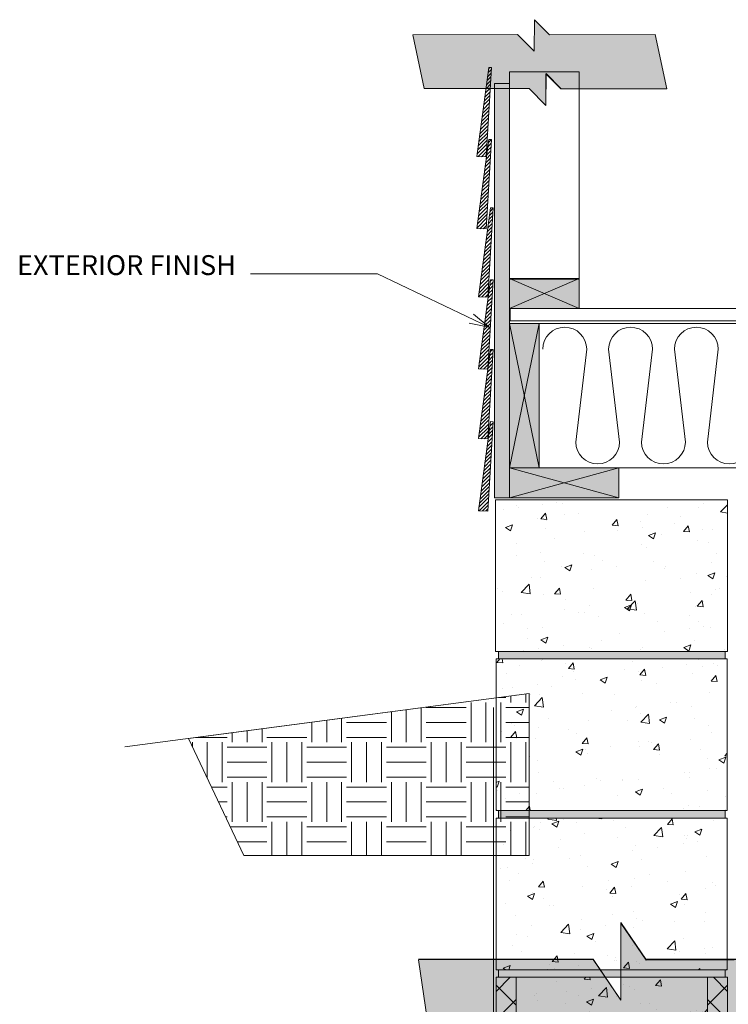
# Model space of a CAD drawing. Units: inches. Extents: x 374 to 459, y 610 to 722.
# Drawn here: x 382 to 417, y 673 to 722 of the extents above; entities that cross this region are included whole.
import ezdxf

# ---------------------------------------------------------------- set-up
doc = ezdxf.new("R2010")
doc.units = ezdxf.units.IN
doc.header["$LTSCALE"] = 96
doc.header["$MEASUREMENT"] = 0
doc.layers.add('_DEFAULT_CAD_LAYER', color=7, linetype='Continuous', lineweight=18)
doc.layers.add('Text', color=156, linetype='Continuous', lineweight=9)

# ---------------------------------------------------------------- blocks, each defined once
blk = doc.blocks.new('block9_0')
at = {"color": 251}
blk.add_lwpolyline([(-3.6875, 0), (-3.6875, 0.375), (3.6875, 0.375), (3.6875, 0)], close=True, dxfattribs=at)
at = {"color": 254}
blk.add_solid([(3.6875, 0), (-3.6875, 0), (3.6875, 0.375), (-3.6875, 0.375)], dxfattribs=at)
blk = doc.blocks.new('block59')
at = {"color": 8, "lineweight": 0}
for p, q in [((-5.812, 6.915), (-5.103, 7.625)), ((5.103, 7.625), (5.812, 6.915)), ((-5.812, 7.227), (-4.812, 6.227)), ((4.812, 6.227), (5.812, 7.227)), ((-5.812, 5.501), (-4.812, 6.501)), ((4.812, 6.501), (5.812, 5.501)), ((-5.812, 5.812), (-4.812, 4.812)), ((4.812, 4.812), (5.812, 5.812)), ((-5.812, 4.087), (-4.812, 5.087)), ((4.812, 5.087), (5.812, 4.087)), ((-4.812, 3.398), (-5.812, 4.398)), ((4.812, 3.398), (5.812, 4.398)), ((-5.812, 2.673), (-4.812, 3.673)), ((5.812, 2.673), (4.812, 3.673)), ((-4.812, 1.984), (-5.812, 2.984)), ((4.812, 1.984), (5.812, 2.984)), ((-5.812, 1.259), (-4.812, 2.259)), ((4.812, 2.259), (5.812, 1.259)), ((-4.812, 0.57), (-5.812, 1.57)), ((4.812, 0.57), (5.812, 1.57)), ((-5.657, 0), (-4.812, 0.844)), ((4.812, 0.844), (5.657, 0)), ((-5.657, 0), (-5.812, 0.156)), ((5.657, 0), (5.812, 0.156))]:
    blk.add_line(p, q, dxfattribs=at)
at = {"color": 252, "lineweight": 0}
for p, q in [((-3.115, 7.625), (-3.115, 7.625)), ((-2.713, 7.625), (-2.713, 7.625)), ((-1.388, 7.522), (-1.301, 7.625)), ((-1.388, 7.522), (-1.089, 7.496)), ((-1.089, 7.496), (-1.112, 7.625)), ((0.45, 7.625), (0.45, 7.625)), ((1.504, 7.625), (1.504, 7.625)), ((1.869, 7.625), (1.869, 7.625)), ((2.199, 7.208), (2.44, 7.495)), ((2.498, 7.182), (2.44, 7.495)), ((3.262, 7.625), (3.262, 7.625)), ((3.612, 7.625), (3.612, 7.625)), ((-4.806, 7.114), (-4.806, 7.114)), ((-2.77, 7.405), (-2.77, 7.405)), ((-1.042, 7.058), (-1.042, 7.058)), ((-0.663, 6.698), (-0.273, 7.104)), ((-0.218, 6.629), (-0.273, 7.104)), ((0.572, 7.271), (0.572, 7.271)), ((0.865, 7.135), (0.865, 7.135)), ((1.135, 6.998), (1.135, 6.998)), ((2.199, 7.208), (2.498, 7.182)), ((2.521, 7.21), (2.521, 7.21)), ((-4.812, 6.562), (-4.812, 6.562)), ((-3.868, 6.686), (-3.868, 6.686)), ((-3.777, 6.809), (-3.777, 6.809)), ((-3.751, 6.443), (-3.751, 6.443)), ((-2.293, 6.894), (-2.293, 6.894)), ((-1.692, 6.718), (-1.692, 6.718)), ((-1.268, 6.389), (-0.918, 6.523)), ((-1.019, 6.221), (-0.918, 6.523)), ((-0.663, 6.698), (-0.218, 6.629)), ((0.243, 6.658), (0.243, 6.658)), ((4.812, 6.928), (4.812, 6.928)), ((-4.812, 6.102), (-4.812, 6.102)), ((-4.812, 6.014), (-4.812, 6.014)), ((-2.324, 6.306), (-2.324, 6.306)), ((-1.268, 6.389), (-1.019, 6.221)), ((1.442, 6.309), (1.442, 6.309)), ((1.874, 6.291), (1.874, 6.291)), ((2.226, 5.998), (2.226, 5.998)), ((4.271, 5.959), (4.271, 5.959)), ((4.673, 5.871), (4.812, 6.016)), ((4.812, 6.03), (4.812, 6.03)), ((-4.53, 5.844), (-4.53, 5.844)), ((-1.126, 5.897), (-1.126, 5.897)), ((2.26, 5.788), (2.26, 5.788)), ((2.694, 5.751), (2.694, 5.751)), ((3.946, 5.916), (3.946, 5.916)), ((4.555, 5.914), (4.555, 5.914)), ((4.673, 5.871), (4.812, 5.849)), ((-4.08, 5.431), (-4.08, 5.431)), ((-3.585, 5.338), (-3.585, 5.338)), ((-2.357, 5.086), (-2.357, 5.086)), ((-0.463, 5.336), (-0.463, 5.336)), ((0.182, 4.993), (0.182, 4.993)), ((2.435, 5.104), (2.435, 5.104)), ((4.812, 5.311), (4.812, 5.311)), ((-4.812, 4.763), (-4.812, 4.763)), ((-4.361, 4.823), (-4.361, 4.823)), ((-3.609, 4.922), (-3.609, 4.922)), ((-3.575, 4.743), (-3.575, 4.743)), ((-2.385, 4.641), (-2.385, 4.641)), ((0.072, 4.799), (0.072, 4.799)), ((1.717, 4.376), (2.067, 4.51)), ((1.965, 4.208), (2.067, 4.51)), ((-4.812, 4.396), (-4.812, 4.396)), ((-4.28, 4.075), (-4.039, 4.362)), ((-4.28, 4.075), (-3.981, 4.049)), ((-3.981, 4.049), (-4.039, 4.362)), ((-2.521, 4.071), (-2.521, 4.071)), ((-0.694, 3.761), (-0.453, 4.048)), ((-0.462, 4.347), (-0.462, 4.347)), ((-0.395, 3.735), (-0.453, 4.048)), ((1.717, 4.376), (1.965, 4.208)), ((3.449, 4.052), (3.449, 4.052)), ((4.812, 4.231), (4.812, 4.231)), ((4.812, 4.162), (4.812, 4.162)), ((-3.615, 3.697), (-3.615, 3.697)), ((-0.694, 3.761), (-0.395, 3.735)), ((1.379, 3.779), (1.379, 3.779)), ((2.631, 3.944), (2.631, 3.944)), ((2.672, 3.938), (2.672, 3.938)), ((2.893, 3.447), (3.134, 3.734)), ((3.191, 3.421), (3.134, 3.734)), ((3.192, 3.607), (3.192, 3.607)), ((4.812, 3.693), (4.812, 3.693)), ((-3.672, 3.114), (-3.672, 3.114)), ((-2.446, 2.977), (-2.446, 2.977)), ((-1.779, 3.364), (-1.779, 3.364)), ((0.122, 3.329), (0.122, 3.329)), ((1.982, 3.049), (1.982, 3.049)), ((2.404, 3.463), (2.404, 3.463)), ((2.893, 3.447), (3.191, 3.421)), ((-4.812, 2.93), (-4.812, 2.93)), ((-4.812, 2.779), (-4.812, 2.779)), ((-4.624, 2.758), (-4.624, 2.758)), ((-4.324, 2.483), (-4.324, 2.483)), ((-2.485, 2.763), (-2.134, 2.897)), ((-2.485, 2.763), (-2.236, 2.595)), ((-2.236, 2.595), (-2.134, 2.897)), ((-1.371, 2.948), (-1.371, 2.948)), ((4.812, 2.574), (4.812, 2.574)), ((-3.645, 2.056), (-3.645, 2.056)), ((-2.345, 2.371), (-2.345, 2.371)), ((2.626, 2.145), (2.626, 2.145)), ((4.701, 2.363), (4.812, 2.405)), ((4.701, 2.363), (4.812, 2.288)), ((4.812, 2.432), (4.812, 2.432)), ((4.812, 2.075), (4.812, 2.075)), ((-1.442, 1.796), (-1.442, 1.796)), ((-0.172, 1.851), (-0.172, 1.851)), ((0.061, 1.664), (0.061, 1.664)), ((0.064, 1.807), (0.064, 1.807)), ((0.768, 1.976), (0.768, 1.976)), ((1.315, 1.972), (1.315, 1.972)), ((2.373, 1.821), (2.373, 1.821)), ((3.902, 1.567), (3.902, 1.567)), ((-4.812, 1.165), (-4.812, 1.165)), ((-4.812, 1.161), (-4.812, 1.161)), ((-2.985, 1.406), (-2.985, 1.406)), ((-2.506, 1.312), (-2.506, 1.312)), ((0, 1), (0.389, 1.406)), ((0, 1), (0.445, 0.931)), ((0.445, 0.931), (0.389, 1.406)), ((3.442, 1.023), (3.442, 1.023)), ((4.123, 1.426), (4.123, 1.426)), ((-4.812, 0.768), (-4.812, 0.768)), ((-4.676, 0.681), (-4.676, 0.681)), ((-3.586, 0.314), (-3.345, 0.601)), ((-3.373, 0.647), (-3.373, 0.647)), ((-3.287, 0.288), (-3.345, 0.601)), ((0.5, 0.75), (0.85, 0.884)), ((0.5, 0.75), (0.749, 0.582)), ((0.749, 0.582), (0.85, 0.884)), ((4.691, 0.567), (4.691, 0.567)), ((4.738, 0.524), (4.738, 0.524)), ((4.812, 0.987), (4.812, 0.987)), ((4.812, 0.634), (4.812, 0.634)), ((-4.249, 0.409), (-4.249, 0.409)), ((-4.217, 0), (-4.217, 0)), ((-3.586, 0.314), (-3.287, 0.288)), ((0, 0), (0.241, 0.287)), ((0, 0), (0, 0)), ((0, 0), (0, 0)), ((0.294, 0), (0.241, 0.287)), ((1.377, 0), (1.377, 0)), ((1.737, 0.101), (1.737, 0.101)), ((1.804, 0.238), (1.804, 0.238)), ((2.108, 0), (2.108, 0)), ((4.217, 0), (4.217, 0)), ((4.511, 0.225), (4.511, 0.225)), ((4.812, 0.457), (4.812, 0.457)), ((4.812, 0.455), (4.812, 0.455))]:
    blk.add_line(p, q, dxfattribs=at)
at = {"color": 8, "lineweight": 18}
for points in [[(-5.812, 0), (-5.812, 7.625), (-4.812, 7.625), (-4.812, 0)], [(4.812, 0), (4.812, 7.625), (5.812, 7.625), (5.812, 0)]]:
    blk.add_lwpolyline(points, close=True, dxfattribs=at)
at = {"color": 252, "lineweight": 18}
blk.add_lwpolyline([(-4.812, 0), (-4.812, 7.625), (4.812, 7.625), (4.812, 0)], close=True, dxfattribs=at)
at = {"linetype": 'Continuous', "lineweight": 0, "xscale": 1.542372881355957}
blk.add_blockref('block9_0', (0, 7.625), dxfattribs=at)
blk = doc.blocks.new('5__Bevel')
at = {"color": 254, "lineweight": 0}
for p, q in [((0.188, 14.86), (0.353, 15.025)), ((0.215, 15.065), (0.363, 15.213)), ((0.105, 14.247), (0.32, 14.462)), ((0.132, 14.451), (0.331, 14.65)), ((0.16, 14.656), (0.342, 14.837)), ((0.022, 13.634), (0.288, 13.899)), ((0.049, 13.838), (0.298, 14.087)), ((0.077, 14.042), (0.309, 14.275)), ((-0.034, 13.225), (0.266, 13.524)), ((-0.006, 13.429), (0.277, 13.712)), ((-0.116, 12.611), (0.233, 12.961)), ((-0.089, 12.816), (0.244, 13.149)), ((-0.061, 13.02), (0.255, 13.337)), ((-0.199, 11.998), (0.201, 12.399)), ((-0.172, 12.203), (0.212, 12.586)), ((-0.144, 12.407), (0.223, 12.774)), ((-0.255, 11.589), (0.179, 12.023)), ((-0.227, 11.794), (0.19, 12.211)), ((-0.338, 10.976), (0.147, 11.461)), ((-0.31, 11.18), (0.158, 11.648)), ((-0.282, 11.385), (0.169, 11.836)), ((0.201, 11.338), (0.358, 11.495)), ((0.229, 11.543), (0.31, 11.624)), ((-0.365, 10.772), (0.136, 11.273)), ((-0.195, 10.765), (0.125, 11.085)), ((-0.026, 10.758), (0.114, 10.898)), ((0.118, 10.725), (0.326, 10.932)), ((0.146, 10.93), (0.336, 11.12)), ((0.174, 11.134), (0.347, 11.307)), ((0.063, 10.316), (0.304, 10.557)), ((0.091, 10.521), (0.315, 10.745)), ((-0.02, 9.703), (0.271, 9.994)), ((0.008, 9.907), (0.282, 10.182)), ((0.036, 10.112), (0.293, 10.369)), ((-0.103, 9.09), (0.239, 9.431)), ((-0.075, 9.294), (0.25, 9.619)), ((-0.047, 9.499), (0.261, 9.806)), ((-0.158, 8.681), (0.217, 9.056)), ((-0.13, 8.885), (0.228, 9.244)), ((-0.241, 8.068), (0.185, 8.493)), ((-0.213, 8.272), (0.196, 8.681)), ((-0.186, 8.476), (0.206, 8.868)), ((-0.324, 7.454), (0.152, 7.93)), ((-0.296, 7.659), (0.163, 8.118)), ((-0.269, 7.863), (0.174, 8.306)), ((0.197, 7.798), (0.356, 7.957)), ((0.224, 8.002), (0.34, 8.118)), ((-0.352, 7.25), (0.141, 7.743)), ((-0.28, 7.144), (0.131, 7.555)), ((0.141, 7.389), (0.334, 7.582)), ((0.169, 7.594), (0.345, 7.77)), ((-0.111, 7.137), (0.12, 7.368)), ((0.058, 6.776), (0.302, 7.019)), ((0.059, 7.13), (0.109, 7.18)), ((0.086, 6.98), (0.313, 7.207)), ((0.114, 7.185), (0.324, 7.395)), ((-0.025, 6.163), (0.269, 6.457)), ((0.003, 6.367), (0.28, 6.644)), ((0.031, 6.571), (0.291, 6.832)), ((-0.08, 5.754), (0.248, 6.081)), ((-0.052, 5.958), (0.259, 6.269)), ((-0.163, 5.14), (0.215, 5.519)), ((-0.135, 5.345), (0.226, 5.706)), ((-0.108, 5.549), (0.237, 5.894)), ((-0.246, 4.527), (0.183, 4.956)), ((-0.218, 4.732), (0.194, 5.143)), ((-0.19, 4.936), (0.205, 5.331)), ((-0.301, 4.118), (0.161, 4.581)), ((-0.273, 4.323), (0.172, 4.768)), ((0.238, 4.481), (0.255, 4.498)), ((-0.356, 3.709), (0.14, 4.205)), ((-0.329, 3.914), (0.15, 4.393)), ((-0.25, 3.639), (0.129, 4.018)), ((0.155, 3.867), (0.34, 4.052)), ((0.183, 4.072), (0.351, 4.24)), ((0.21, 4.276), (0.361, 4.427)), ((-0.081, 3.632), (0.118, 3.83)), ((0.072, 3.254), (0.307, 3.489)), ((0.089, 3.625), (0.107, 3.643)), ((0.1, 3.459), (0.318, 3.677)), ((0.127, 3.663), (0.329, 3.865)), ((0.017, 2.845), (0.286, 3.114)), ((0.044, 3.05), (0.297, 3.302)), ((-0.066, 2.232), (0.253, 2.551)), ((-0.038, 2.436), (0.264, 2.739)), ((-0.011, 2.641), (0.275, 2.927)), ((-0.149, 1.619), (0.221, 1.989)), ((-0.121, 1.823), (0.232, 2.176)), ((-0.094, 2.028), (0.242, 2.364)), ((-0.204, 1.21), (0.199, 1.613)), ((-0.177, 1.414), (0.21, 1.801)), ((-0.287, 0.597), (0.167, 1.05)), ((-0.26, 0.801), (0.177, 1.238)), ((-0.232, 1.005), (0.188, 1.426)), ((-0.343, 0.188), (0.145, 0.675)), ((-0.315, 0.392), (0.156, 0.863)), ((-0.335, 0.019), (0.134, 0.488)), ((-0.165, 0.011), (0.123, 0.3)), ((0.004, 0.004), (0.112, 0.112))]:
    blk.add_line(p, q, dxfattribs=at)
at = {"color": 35, "lineweight": 18}
for points in [[(0.365, 15.245), (0.106, 10.752), (-0.365, 10.772), (0.24, 15.25)], [(0.365, 11.621), (0.106, 7.128), (-0.365, 7.148), (0.24, 11.627)], [(0.365, 8.117), (0.106, 3.624), (-0.365, 3.644), (0.24, 8.122)], [(0.365, 4.493), (0.106, 0), (-0.365, 0.02), (0.24, 4.498)]]:
    blk.add_lwpolyline(points, close=True, dxfattribs=at)
blk = doc.blocks.new('Break_Line')
blk.add_lwpolyline([(0.076, 20.029), (0.076, 11.372), (-1.31, 9.986), (1.31, 9.986), (0.073, 8.749), (0.073, 0)])
blk = doc.blocks.new('block35_1')
at = {"color": 7}
blk.add_lwpolyline([(2.294, 20.991), (2.305, 12.329), (0.932, 10.955), (3.532, 10.948), (2.276, 9.692), (2.299, 0.96), (-2.172, 0.004), (-2.173, 8.728), (-0.924, 9.978), (-3.552, 9.999), (-2.165, 11.388), (-2.152, 20.034)], close=True, dxfattribs=at)
for points in [[(-0.924, 9.978), (-2.165, 11.388), (2.294, 20.991), (-2.152, 20.034)], [(-0.924, 9.978), (2.294, 20.991), (0.932, 10.955), (2.305, 12.329)], [(-2.165, 11.388), (-0.924, 9.978), (-2.165, 11.388), (-3.552, 9.999)], [(0.932, 10.955), (-2.172, 0.004), (-0.924, 9.978), (-2.173, 8.728)], [(0.932, 10.955), (2.276, 9.692), (-2.172, 0.004), (2.299, 0.96)], [(2.276, 9.692), (0.932, 10.955), (2.276, 9.692), (3.532, 10.948)]]:
    blk.add_solid(points, dxfattribs=at)
for p in [(2.242, 0.961), (-2.241, 0)]:
    blk.add_blockref('Break_Line', p)
blk = doc.blocks.new('block34_1')
at = {"color": 7}
blk.add_lwpolyline([(2.304, 20.991), (2.315, 12.329), (0.942, 10.955), (3.542, 10.948), (2.286, 9.692), (2.309, 0.96), (-2.162, 0.004), (-2.163, 8.728), (-0.914, 9.978), (-3.542, 9.999), (-2.155, 11.388), (-2.142, 20.034)], close=True, dxfattribs=at)
for points in [[(-0.914, 9.978), (-2.155, 11.388), (2.304, 20.991), (-2.142, 20.034)], [(-0.914, 9.978), (2.304, 20.991), (0.942, 10.955), (2.315, 12.329)], [(-2.155, 11.388), (-0.914, 9.978), (-2.155, 11.388), (-3.542, 9.999)], [(0.942, 10.955), (-2.162, 0.004), (-0.914, 9.978), (-2.163, 8.728)], [(0.942, 10.955), (2.286, 9.692), (-2.162, 0.004), (2.309, 0.96)], [(2.286, 9.692), (0.942, 10.955), (2.286, 9.692), (3.542, 10.948)]]:
    blk.add_solid(points, dxfattribs=at)
blk.add_blockref('Break_Line', (-2.231, 0))

msp = doc.modelspace()

# ---------------------------------------------------------------- linework, layer by layer
at = {"layer": '_DEFAULT_CAD_LAYER', "color": 254, "lineweight": 0}
for p, q in [((405.092, 719.224), (405.262, 719.394)), ((405.12, 719.428), (405.273, 719.582)), ((405.147, 719.633), (405.192, 719.678)), ((405.009, 718.611), (405.23, 718.832)), ((405.037, 718.815), (405.241, 719.019)), ((405.064, 719.02), (405.251, 719.207)), ((404.926, 717.998), (405.197, 718.269)), ((404.954, 718.202), (405.208, 718.456)), ((404.981, 718.406), (405.219, 718.644)), ((404.871, 717.589), (405.176, 717.894)), ((404.898, 717.793), (405.186, 718.081)), ((404.788, 716.975), (405.143, 717.331)), ((404.815, 717.18), (405.154, 717.518)), ((404.843, 717.384), (405.165, 717.706)), ((404.705, 716.362), (405.111, 716.768)), ((404.732, 716.567), (405.121, 716.956)), ((404.76, 716.771), (405.132, 717.143)), ((404.65, 715.953), (405.089, 716.393)), ((404.677, 716.158), (405.1, 716.58)), ((404.567, 715.34), (405.056, 715.83)), ((404.594, 715.544), (405.067, 716.018)), ((404.622, 715.749), (405.078, 716.205)), ((405.106, 715.702), (405.268, 715.864)), ((405.133, 715.907), (405.277, 716.051)), ((404.602, 715.199), (405.046, 715.642)), ((404.772, 715.192), (405.035, 715.455)), ((405.023, 715.089), (405.235, 715.301)), ((405.05, 715.293), (405.246, 715.489)), ((405.078, 715.498), (405.257, 715.677)), ((404.941, 715.185), (405.024, 715.267)), ((404.967, 714.68), (405.213, 714.926)), ((404.995, 714.885), (405.224, 715.114)), ((404.885, 714.067), (405.181, 714.363)), ((404.912, 714.271), (405.192, 714.551)), ((404.94, 714.476), (405.203, 714.739)), ((404.802, 713.454), (405.149, 713.801)), ((404.829, 713.658), (405.159, 713.988)), ((404.857, 713.863), (405.17, 714.176)), ((404.746, 713.045), (405.127, 713.425)), ((404.774, 713.249), (405.138, 713.613)), ((404.663, 712.432), (405.094, 712.863)), ((404.691, 712.636), (405.105, 713.05)), ((404.719, 712.84), (405.116, 713.238)), ((404.608, 712.023), (405.073, 712.487)), ((404.636, 712.227), (405.084, 712.675)), ((404.553, 711.614), (405.051, 712.112)), ((404.58, 711.818), (405.062, 712.3)), ((404.687, 711.571), (405.04, 711.925)), ((404.857, 711.564), (405.029, 711.737))]:
    msp.add_line(p, q, dxfattribs=at)
at = {"layer": '_DEFAULT_CAD_LAYER'}
for p, q in [((406.177, 709.034), (406.177, 719.453)), ((406.177, 719.453), (409.677, 719.453)), ((409.677, 719.453), (409.677, 709.034)), ((409.677, 709.034), (406.177, 709.034)), ((406.212, 706.939), (406.212, 707.564)), ((406.212, 707.564), (439.023, 707.564)), ((439.023, 706.939), (406.212, 706.939)), ((410.062, 705.515), (409.511, 700.848)), ((411.716, 700.848), (411.164, 705.515)), ((413.369, 705.515), (412.818, 700.848)), ((415.023, 700.848), (414.471, 705.515)), ((416.676, 705.515), (416.125, 700.848))]:
    msp.add_line(p, q, dxfattribs=at)
at = {"layer": '_DEFAULT_CAD_LAYER', "color": 7}
for p, q in [((405.427, 698.048), (405.427, 718.869)), ((405.427, 718.869), (406.177, 718.869)), ((406.177, 718.869), (406.177, 698.048)), ((409.677, 709.064), (406.177, 707.564)), ((409.677, 707.564), (406.177, 709.064)), ((406.177, 707.564), (406.177, 709.064)), ((406.177, 709.064), (409.677, 709.064)), ((409.677, 709.064), (409.677, 707.564)), ((409.677, 707.564), (406.177, 707.564)), ((407.677, 699.548), (406.177, 706.798)), ((406.177, 699.548), (407.677, 706.798)), ((406.177, 699.548), (406.177, 706.798)), ((406.177, 706.798), (407.677, 706.798)), ((407.677, 706.798), (407.677, 699.548)), ((411.677, 699.548), (406.177, 698.048)), ((411.677, 698.048), (406.177, 699.548)), ((406.177, 698.048), (406.177, 699.548)), ((406.177, 699.548), (411.677, 699.548)), ((407.677, 699.548), (406.177, 699.548)), ((411.677, 699.548), (411.677, 698.048)), ((406.177, 698.048), (405.427, 698.048)), ((411.677, 698.048), (406.177, 698.048))]:
    msp.add_line(p, q, dxfattribs=at)
at = {"layer": '_DEFAULT_CAD_LAYER', "color": 252, "lineweight": 0}
for p, q in [((405.48, 697.794), (405.48, 697.794)), ((405.493, 697.804), (405.493, 697.804)), ((405.505, 697.813), (405.505, 697.813)), ((406.518, 697.654), (406.518, 697.654)), ((406.612, 697.534), (406.612, 697.534)), ((406.927, 697.94), (406.927, 697.94)), ((407.863, 697.699), (407.863, 697.699)), ((408.55, 697.789), (408.55, 697.789)), ((408.562, 697.94), (408.562, 697.94)), ((408.822, 697.775), (408.822, 697.775)), ((409.696, 697.94), (409.696, 697.94)), ((409.887, 697.94), (409.887, 697.94)), ((411.996, 697.94), (411.996, 697.94)), ((413.546, 697.94), (413.546, 697.94)), ((413.851, 697.94), (413.851, 697.94)), ((414.113, 697.579), (414.113, 697.579)), ((415.702, 697.548), (415.702, 697.548)), ((415.953, 697.741), (415.953, 697.741)), ((416.212, 697.94), (416.212, 697.94)), ((416.786, 697.332), (417.133, 697.694)), ((405.48, 697.385), (405.48, 697.385)), ((405.904, 697.441), (405.904, 697.441)), ((407.572, 696.983), (407.572, 696.983)), ((407.754, 696.979), (407.995, 697.266)), ((407.754, 696.979), (408.053, 696.952)), ((408.053, 696.952), (407.996, 697.266)), ((408.937, 697.211), (408.937, 697.211)), ((409.631, 697.259), (409.631, 697.259)), ((413.134, 697.196), (413.134, 697.196)), ((414.753, 697.113), (414.753, 697.113)), ((416.786, 697.332), (417.133, 697.278)), ((417.133, 697.12), (417.133, 697.12)), ((417.133, 697.028), (417.133, 697.028)), ((405.987, 696.548), (406.337, 696.682)), ((405.987, 696.548), (406.236, 696.38)), ((406.236, 696.38), (406.338, 696.682)), ((408.012, 696.501), (408.012, 696.501)), ((408.067, 696.895), (408.067, 696.895)), ((411.34, 696.665), (411.581, 696.952)), ((411.34, 696.665), (411.639, 696.639)), ((411.64, 696.638), (411.582, 696.952)), ((412.766, 696.85), (412.766, 696.85)), ((412.851, 696.557), (412.851, 696.557)), ((414.456, 696.768), (414.456, 696.768)), ((414.927, 696.351), (415.168, 696.638)), ((415.226, 696.325), (415.168, 696.638)), ((408.442, 695.976), (408.442, 695.976)), ((409.946, 696.367), (409.946, 696.367)), ((411.599, 696.392), (411.599, 696.392)), ((413.173, 696.148), (413.523, 696.282)), ((413.173, 696.148), (413.421, 695.98)), ((413.422, 695.98), (413.523, 696.282)), ((413.82, 696.178), (413.82, 696.178)), ((414.927, 696.351), (415.225, 696.325)), ((415.879, 696.454), (415.879, 696.454)), ((416.377, 696.448), (416.377, 696.448)), ((406.548, 695.727), (406.548, 695.727)), ((412.84, 695.694), (412.84, 695.694)), ((413.074, 695.531), (413.074, 695.531)), ((415.641, 695.884), (415.641, 695.884)), ((416.192, 695.795), (416.192, 695.795)), ((406.533, 695.128), (406.533, 695.128)), ((407.748, 695.283), (407.748, 695.283)), ((409.886, 695.229), (409.886, 695.229)), ((410.477, 695.157), (410.477, 695.157)), ((416.587, 695.249), (416.587, 695.249)), ((417.133, 695.411), (417.133, 695.411)), ((407.951, 694.837), (407.951, 694.837)), ((408.803, 694.611), (408.803, 694.611)), ((408.971, 694.535), (409.321, 694.669)), ((408.971, 694.535), (409.22, 694.367)), ((409.221, 694.367), (409.322, 694.669)), ((410.862, 694.887), (410.862, 694.887)), ((411.536, 694.584), (411.536, 694.584)), ((413.429, 694.834), (413.429, 694.834)), ((414.038, 694.596), (414.038, 694.596)), ((416.346, 694.807), (416.346, 694.807)), ((407.281, 694.024), (407.281, 694.024)), ((407.732, 694.03), (407.732, 694.03)), ((410.284, 694.42), (410.284, 694.42)), ((413.996, 694.478), (413.996, 694.478)), ((414.757, 693.993), (414.757, 693.993)), ((415.58, 694.219), (415.58, 694.219)), ((416.157, 694.135), (416.507, 694.269)), ((416.157, 694.135), (416.406, 693.967)), ((416.406, 693.966), (416.508, 694.269)), ((417.109, 694.083), (417.109, 694.083)), ((405.48, 693.787), (405.48, 693.787)), ((405.48, 693.553), (405.48, 693.553)), ((405.569, 693.497), (405.569, 693.497)), ((406.776, 693.289), (407.166, 693.695)), ((407.221, 693.22), (407.166, 693.695)), ((408.448, 693.218), (408.689, 693.505)), ((408.747, 693.191), (408.689, 693.505)), ((413.013, 693.867), (413.013, 693.867)), ((417.133, 693.793), (417.133, 693.793)), ((417.133, 693.522), (417.133, 693.522)), ((405.844, 693.321), (405.844, 693.321)), ((406.776, 693.289), (407.221, 693.22)), ((407.89, 693.172), (407.89, 693.172)), ((408.448, 693.218), (408.747, 693.191)), ((410.416, 693.492), (410.416, 693.492)), ((412.034, 692.904), (412.275, 693.191)), ((412.333, 692.877), (412.276, 693.191)), ((415.272, 693.277), (415.272, 693.277)), ((416.315, 693.165), (416.315, 693.165)), ((416.524, 693.442), (416.524, 693.442)), ((416.752, 693.472), (416.752, 693.472)), ((408.979, 692.912), (408.979, 692.912)), ((410.22, 692.612), (410.22, 692.612)), ((411.956, 692.522), (412.306, 692.656)), ((411.956, 692.522), (412.205, 692.354)), ((412.034, 692.904), (412.333, 692.878)), ((412.092, 692.516), (412.092, 692.516)), ((412.112, 692.461), (412.502, 692.867)), ((412.114, 692.862), (412.114, 692.862)), ((412.205, 692.354), (412.307, 692.656)), ((412.558, 692.392), (412.502, 692.867)), ((412.595, 692.746), (412.595, 692.746)), ((415.519, 692.555), (415.519, 692.555)), ((415.62, 692.59), (415.861, 692.877)), ((415.62, 692.59), (415.919, 692.564)), ((415.92, 692.564), (415.862, 692.877)), ((415.947, 692.847), (415.947, 692.847)), ((406.289, 692.179), (406.289, 692.179)), ((406.788, 692.161), (406.788, 692.161)), ((408.969, 692.448), (408.969, 692.448)), ((409.641, 692.28), (409.641, 692.28)), ((409.968, 692.281), (409.968, 692.281)), ((410.667, 692.067), (410.667, 692.067)), ((412.112, 692.461), (412.557, 692.392)), ((412.952, 692.203), (412.952, 692.203)), ((415.226, 692.107), (415.226, 692.107)), ((417.133, 692.48), (417.133, 692.48)), ((417.133, 692.175), (417.133, 692.175)), ((405.48, 691.988), (405.48, 691.988)), ((405.48, 691.965), (405.48, 691.965)), ((405.867, 691.719), (405.867, 691.719)), ((413.618, 691.809), (413.618, 691.809)), ((415.689, 691.812), (415.689, 691.812)), ((415.93, 691.565), (415.93, 691.565)), ((416.284, 691.524), (416.284, 691.524)), ((417.133, 691.724), (417.133, 691.724)), ((407.073, 691.461), (407.073, 691.461)), ((407.755, 690.909), (408.105, 691.044)), ((407.829, 691.508), (407.829, 691.508)), ((408.004, 690.741), (408.105, 691.043)), ((411.705, 691.246), (411.705, 691.246)), ((413.956, 691.305), (413.956, 691.305)), ((415.208, 691.47), (415.208, 691.47)), ((407.075, 690.95), (407.075, 690.95)), ((407.755, 690.909), (408.004, 690.742)), ((408.905, 690.64), (408.905, 690.64)), ((410.209, 690.54), (410.209, 690.54)), ((410.799, 690.89), (410.799, 690.89)), ((412.891, 690.538), (412.891, 690.538)), ((414.94, 690.509), (415.291, 690.643)), ((415.19, 690.341), (415.291, 690.643)), ((415.458, 690.89), (415.458, 690.89)), ((417.133, 690.892), (417.133, 690.892)), ((417.133, 690.557), (417.133, 690.557)), ((405.48, 690.378), (405.48, 690.378)), ((405.504, 690.362), (405.504, 690.362)), ((405.578, 690.315), (405.578, 690.315)), ((406.434, 690.315), (406.434, 690.315)), ((406.891, 690.375), (406.891, 690.375)), ((407.653, 690.476), (407.653, 690.476)), ((408.323, 690.315), (408.323, 690.315)), ((408.384, 690.315), (408.384, 690.315)), ((410.295, 690.486), (410.295, 690.486)), ((410.492, 690.315), (410.492, 690.315)), ((410.563, 690.315), (410.563, 690.315)), ((412.6, 690.315), (412.6, 690.315)), ((412.744, 690.425), (412.744, 690.425)), ((413.055, 690.315), (413.055, 690.315)), ((414.94, 690.509), (415.189, 690.341)), ((415.248, 690.315), (415.248, 690.315)), ((416.817, 690.315), (416.817, 690.315)), ((416.973, 690.434), (416.973, 690.434)), ((405.555, 689.77), (405.697, 689.94)), ((405.555, 689.77), (405.854, 689.744)), ((405.855, 689.744), (405.818, 689.94)), ((406.167, 689.94), (406.167, 689.94)), ((406.686, 689.609), (406.686, 689.609)), ((407.769, 689.843), (407.769, 689.843)), ((407.831, 689.891), (407.831, 689.891)), ((407.895, 689.94), (407.895, 689.94)), ((408.733, 689.94), (408.733, 689.94)), ((408.989, 689.705), (408.989, 689.705)), ((409.141, 689.457), (409.382, 689.744)), ((409.441, 689.43), (409.383, 689.744)), ((410.003, 689.94), (410.003, 689.94)), ((411.151, 689.94), (411.151, 689.94)), ((412.112, 689.94), (412.112, 689.94)), ((412.351, 689.797), (412.351, 689.797)), ((415.101, 689.657), (415.101, 689.657)), ((415.657, 689.94), (415.657, 689.94)), ((415.675, 689.924), (415.675, 689.924)), ((415.703, 689.898), (415.703, 689.898)), ((415.857, 689.578), (415.857, 689.578)), ((416.328, 689.94), (416.328, 689.94)), ((416.456, 689.735), (416.456, 689.735)), ((416.616, 689.634), (416.616, 689.634)), ((417.116, 689.922), (417.116, 689.922)), ((406.044, 689.231), (406.044, 689.231)), ((408.84, 689.047), (408.84, 689.047)), ((409.141, 689.457), (409.44, 689.431)), ((409.397, 689.332), (409.397, 689.332)), ((411.977, 689.414), (411.977, 689.414)), ((412.641, 689.333), (412.641, 689.333)), ((412.728, 689.143), (412.969, 689.43)), ((412.728, 689.143), (413.027, 689.117)), ((413.027, 689.116), (412.969, 689.43)), ((413.893, 689.498), (413.893, 689.498)), ((415.398, 689.226), (415.398, 689.226)), ((416.314, 688.829), (416.555, 689.116)), ((416.613, 688.803), (416.556, 689.116)), ((417.116, 689.316), (417.116, 689.316)), ((405.514, 688.768), (405.514, 688.768)), ((407.59, 688.668), (407.59, 688.668)), ((408.305, 688.578), (408.305, 688.578)), ((409.483, 688.918), (409.483, 688.918)), ((410.739, 688.896), (411.089, 689.031)), ((410.739, 688.896), (410.988, 688.728)), ((410.989, 688.728), (411.09, 689.03)), ((412.83, 688.874), (412.83, 688.874)), ((413.549, 688.699), (413.549, 688.699)), ((416.314, 688.829), (416.613, 688.803)), ((417.116, 688.926), (417.116, 688.926)), ((405.514, 688.395), (405.514, 688.395)), ((405.823, 688.436), (405.823, 688.436)), ((406.338, 688.503), (406.338, 688.503)), ((406.49, 688.147), (406.49, 688.147)), ((407.243, 688.133), (407.243, 688.133)), ((407.708, 688.179), (407.708, 688.179)), ((409.849, 688.204), (409.849, 688.204)), ((411.439, 688.169), (411.439, 688.169)), ((416.214, 688.234), (416.214, 688.234)), ((417.116, 688.124), (417.116, 688.124)), ((407.439, 687.591), (407.829, 687.997)), ((407.439, 687.591), (407.884, 687.522)), ((407.884, 687.522), (407.829, 687.996)), ((414.279, 687.75), (414.279, 687.75)), ((414.552, 687.773), (414.552, 687.773)), ((415.337, 687.561), (415.337, 687.561)), ((406.538, 687.284), (406.888, 687.418)), ((406.538, 687.284), (406.787, 687.116)), ((406.787, 687.115), (406.889, 687.418)), ((411.326, 687.361), (411.326, 687.361)), ((412.493, 687.497), (412.493, 687.497)), ((412.578, 687.526), (412.578, 687.526)), ((412.77, 687.209), (412.77, 687.209)), ((412.775, 686.763), (413.165, 687.169)), ((413.221, 686.694), (413.165, 687.169)), ((417.116, 687.308), (417.116, 687.308)), ((406.274, 686.696), (406.274, 686.696)), ((406.422, 686.602), (406.422, 686.602)), ((408.168, 686.946), (408.168, 686.946)), ((410.173, 686.834), (410.173, 686.834)), ((412.106, 686.849), (412.106, 686.849)), ((412.775, 686.763), (413.22, 686.694)), ((413.724, 686.883), (414.074, 687.017)), ((413.724, 686.883), (413.973, 686.715)), ((413.973, 686.715), (414.075, 687.017)), ((415.458, 686.95), (415.458, 686.95)), ((416.183, 686.593), (416.183, 686.593)), ((405.8, 686.282), (405.8, 686.282)), ((406.249, 686.009), (406.49, 686.297)), ((406.548, 685.983), (406.49, 686.296)), ((407.647, 686.514), (407.647, 686.514)), ((409.152, 686.383), (409.152, 686.383)), ((409.535, 686.207), (409.535, 686.207)), ((416.314, 686.219), (416.314, 686.219)), ((406.249, 686.009), (406.548, 685.983)), ((407.476, 685.931), (407.476, 685.931)), ((409.835, 685.696), (410.076, 685.983)), ((409.835, 685.696), (410.134, 685.67)), ((410.135, 685.669), (410.077, 685.983)), ((412.669, 685.798), (412.669, 685.798)), ((413.156, 685.803), (413.156, 685.803)), ((413.304, 685.751), (413.304, 685.751)), ((413.421, 685.382), (413.663, 685.669)), ((413.721, 685.355), (413.663, 685.669)), ((415.276, 685.897), (415.276, 685.897)), ((417.116, 685.691), (417.116, 685.691)), ((406.998, 685.185), (406.998, 685.185)), ((409.523, 685.27), (409.873, 685.405)), ((409.523, 685.27), (409.771, 685.103)), ((409.772, 685.102), (409.873, 685.404)), ((410.01, 685.389), (410.01, 685.389)), ((410.112, 685.17), (410.112, 685.17)), ((411.262, 685.554), (411.262, 685.554)), ((412.709, 685.545), (412.709, 685.545)), ((413.421, 685.382), (413.72, 685.356)), ((413.724, 685.126), (413.724, 685.126)), ((415.783, 685.402), (415.783, 685.402)), ((417.008, 685.068), (417.116, 685.197)), ((405.514, 684.797), (405.514, 684.797)), ((407.2, 685.019), (407.2, 685.019)), ((407.586, 684.85), (407.586, 684.85)), ((416.152, 684.951), (416.152, 684.951)), ((416.708, 684.87), (417.059, 685.004)), ((416.708, 684.87), (416.957, 684.702)), ((416.958, 684.702), (417.059, 685.004)), ((417.008, 685.068), (417.116, 685.059)), ((407.652, 684.231), (407.652, 684.231)), ((414.998, 684.247), (414.998, 684.247)), ((415.215, 684.232), (415.215, 684.232)), ((416.25, 684.412), (416.25, 684.412)), ((416.574, 684.454), (416.574, 684.454)), ((417.116, 684.526), (417.116, 684.526)), ((405.514, 683.732), (405.672, 683.792)), ((405.571, 683.49), (405.672, 683.792)), ((408.382, 683.766), (408.382, 683.766)), ((410.576, 683.908), (410.576, 683.908)), ((410.765, 683.835), (410.765, 683.835)), ((411.84, 683.831), (411.84, 683.831)), ((411.862, 683.9), (411.862, 683.9)), ((412.648, 683.88), (412.648, 683.88)), ((415.214, 684.001), (415.214, 684.001)), ((417.116, 684.073), (417.116, 684.073)), ((405.514, 683.528), (405.57, 683.49)), ((405.556, 683.334), (405.556, 683.334)), ((406.707, 683.155), (406.707, 683.155)), ((407.525, 683.185), (407.525, 683.185)), ((408.695, 683.417), (408.695, 683.417)), ((408.908, 683.435), (408.908, 683.435)), ((409.947, 683.582), (409.947, 683.582)), ((412.507, 683.257), (412.857, 683.392)), ((412.507, 683.257), (412.756, 683.09)), ((412.529, 683.289), (412.529, 683.289)), ((412.757, 683.089), (412.858, 683.391)), ((413.9, 683.426), (413.9, 683.426)), ((414.323, 683.157), (414.323, 683.157)), ((416.122, 683.31), (416.122, 683.31)), ((405.514, 682.998), (405.514, 682.998)), ((405.984, 682.941), (405.984, 682.941)), ((411.614, 683.087), (411.614, 683.087)), ((417.013, 683.031), (417.013, 683.031)), ((417.116, 682.727), (417.116, 682.727)), ((405.514, 682.418), (405.514, 682.418)), ((405.553, 682.393), (405.553, 682.393)), ((405.675, 682.315), (405.675, 682.315)), ((406.667, 682.315), (406.667, 682.315)), ((406.998, 682.315), (407.184, 682.536)), ((407.225, 682.315), (407.184, 682.535)), ((408.5, 682.315), (408.5, 682.315)), ((410.608, 682.315), (410.608, 682.315)), ((410.66, 682.315), (410.66, 682.315)), ((413.592, 682.315), (413.592, 682.315)), ((414.935, 682.44), (414.935, 682.44)), ((415.154, 682.568), (415.154, 682.568)), ((415.644, 682.315), (415.644, 682.315)), ((415.752, 682.547), (415.752, 682.547)), ((416.933, 682.315), (416.933, 682.315)), ((417.023, 682.384), (417.023, 682.384)), ((417.116, 682.455), (417.116, 682.455)), ((407.077, 681.94), (407.077, 681.94)), ((407.734, 681.728), (407.734, 681.728)), ((408.011, 681.94), (408.011, 681.94)), ((408.102, 681.893), (408.147, 681.94)), ((408.102, 681.893), (408.547, 681.824)), ((408.306, 681.645), (408.656, 681.779)), ((408.306, 681.645), (408.555, 681.477)), ((408.547, 681.823), (408.534, 681.94)), ((408.555, 681.477), (408.657, 681.779)), ((408.882, 681.86), (408.882, 681.86)), ((409.571, 681.734), (409.571, 681.734)), ((410.119, 681.94), (410.119, 681.94)), ((410.529, 681.935), (410.533, 681.94)), ((410.529, 681.935), (410.828, 681.909)), ((410.828, 681.908), (410.822, 681.94)), ((411.139, 681.94), (411.139, 681.94)), ((411.248, 681.94), (411.248, 681.94)), ((411.43, 681.824), (411.43, 681.824)), ((412.228, 681.94), (412.228, 681.94)), ((414.001, 681.94), (414.001, 681.94)), ((414.115, 681.621), (414.356, 681.908)), ((414.115, 681.621), (414.414, 681.595)), ((414.415, 681.595), (414.357, 681.908)), ((416.232, 681.94), (416.232, 681.94)), ((416.445, 681.94), (416.445, 681.94)), ((416.45, 681.802), (416.45, 681.802)), ((405.522, 681.2), (405.522, 681.2)), ((406.218, 681.292), (406.218, 681.292)), ((407.38, 681.445), (407.38, 681.445)), ((407.465, 681.521), (407.465, 681.521)), ((407.688, 681.38), (407.688, 681.38)), ((408.631, 681.61), (408.631, 681.61)), ((409.936, 681.188), (409.936, 681.188)), ((411.995, 681.464), (411.995, 681.464)), ((413.438, 681.065), (413.828, 681.471)), ((413.883, 680.996), (413.828, 681.471)), ((414.374, 681.598), (414.374, 681.598)), ((415.492, 681.244), (415.842, 681.379)), ((415.492, 681.244), (415.741, 681.076)), ((415.741, 681.076), (415.842, 681.378)), ((415.76, 681.415), (415.76, 681.415)), ((417.127, 681.37), (417.127, 681.37)), ((405.522, 680.825), (405.522, 680.825)), ((408.743, 680.884), (408.743, 680.884)), ((411.617, 680.952), (411.617, 680.952)), ((413.438, 681.065), (413.883, 680.996)), ((414.934, 680.641), (414.934, 680.641)), ((414.969, 681.053), (414.969, 681.053)), ((415.094, 680.903), (415.094, 680.903)), ((415.13, 681.055), (415.13, 681.055)), ((415.615, 680.746), (415.615, 680.746)), ((417.127, 680.929), (417.127, 680.929)), ((417.127, 680.846), (417.127, 680.846)), ((405.522, 680.192), (405.522, 680.192)), ((405.875, 680.6), (405.875, 680.6)), ((408.663, 680.486), (408.663, 680.486)), ((412.368, 680.303), (412.368, 680.303)), ((412.526, 680.551), (412.526, 680.551)), ((413.619, 680.468), (413.619, 680.468)), ((406.978, 679.897), (406.978, 679.897)), ((407.316, 679.638), (407.316, 679.638)), ((407.404, 679.856), (407.404, 679.856)), ((409.21, 679.887), (409.21, 679.887)), ((409.752, 680.04), (409.752, 680.04)), ((411.291, 679.632), (411.641, 679.766)), ((411.54, 679.463), (411.641, 679.766)), ((412.815, 679.854), (412.815, 679.854)), ((416.066, 680.032), (416.066, 680.032)), ((417.127, 679.782), (417.127, 679.782)), ((405.522, 679.402), (405.522, 679.402)), ((405.522, 679.238), (405.522, 679.238)), ((405.725, 679.428), (405.725, 679.428)), ((406.064, 679.473), (406.064, 679.473)), ((406.639, 679.169), (406.639, 679.169)), ((410.112, 679.488), (410.112, 679.488)), ((411.291, 679.632), (411.539, 679.464)), ((415.033, 679.239), (415.033, 679.239)), ((417.127, 679.228), (417.127, 679.228)), ((406.174, 678.822), (406.174, 678.822)), ((407.636, 678.488), (407.877, 678.775)), ((407.936, 678.461), (407.878, 678.774)), ((411.167, 678.817), (411.167, 678.817)), ((412.466, 678.887), (412.466, 678.887)), ((413.226, 679.093), (413.226, 679.093)), ((414.112, 678.734), (414.112, 678.734)), ((416.36, 678.683), (416.36, 678.683)), ((417.127, 679.131), (417.127, 679.131)), ((407.09, 678.019), (407.44, 678.153)), ((407.339, 677.851), (407.44, 678.153)), ((407.343, 678.192), (407.343, 678.192)), ((407.636, 678.488), (407.935, 678.461)), ((409.869, 678.512), (409.869, 678.512)), ((411.052, 678.331), (411.052, 678.331)), ((411.223, 678.174), (411.464, 678.461)), ((411.223, 678.174), (411.522, 678.148)), ((411.522, 678.147), (411.464, 678.461)), ((412.304, 678.496), (412.304, 678.496)), ((416.035, 678.39), (416.035, 678.39)), ((416.546, 678.565), (416.546, 678.565)), ((417.127, 678.195), (417.127, 678.195)), ((406.001, 677.666), (406.001, 677.666)), ((407.09, 678.019), (407.338, 677.851)), ((407.894, 677.915), (407.894, 677.915)), ((411.373, 678.003), (411.373, 678.003)), ((414.275, 677.618), (414.625, 677.753)), ((414.525, 677.45), (414.626, 677.753)), ((414.725, 678.104), (414.725, 678.104)), ((414.809, 677.86), (415.05, 678.147)), ((414.809, 677.86), (415.108, 677.834)), ((415.108, 677.834), (415.051, 678.147)), ((405.522, 677.65), (405.522, 677.65)), ((408.208, 677.526), (408.208, 677.526)), ((408.419, 677.538), (408.419, 677.538)), ((412.405, 677.222), (412.405, 677.222)), ((414.275, 677.618), (414.524, 677.451)), ((414.972, 677.574), (414.972, 677.574)), ((416.04, 677.189), (416.04, 677.189)), ((417.127, 677.611), (417.127, 677.611)), ((405.522, 677.02), (405.522, 677.02)), ((406.472, 677.044), (406.472, 677.044)), ((409.808, 676.847), (409.808, 676.847)), ((411.343, 677.117), (411.343, 677.117)), ((412.571, 676.906), (412.571, 676.906)), ((412.882, 676.773), (412.882, 676.773)), ((414.456, 676.721), (414.456, 676.721)), ((416.004, 676.749), (416.004, 676.749)), ((407.282, 676.527), (407.282, 676.527)), ((408.765, 676.194), (409.154, 676.6)), ((408.765, 676.194), (409.21, 676.126)), ((409.21, 676.125), (409.155, 676.6)), ((409.737, 676.359), (409.737, 676.359)), ((410.989, 676.524), (410.989, 676.524)), ((412.397, 676.445), (412.397, 676.445)), ((405.522, 675.804), (405.522, 675.804)), ((406.544, 676.083), (406.544, 676.083)), ((407.102, 676.012), (407.102, 676.012)), ((410.074, 676.006), (410.424, 676.14)), ((410.074, 676.006), (410.323, 675.838)), ((410.323, 675.838), (410.425, 676.14)), ((410.484, 675.749), (410.484, 675.749)), ((414.101, 675.367), (414.491, 675.773)), ((414.546, 675.298), (414.491, 675.772)), ((414.911, 675.91), (414.911, 675.91)), ((417.127, 675.993), (417.127, 675.993)), ((406.325, 675.55), (406.325, 675.55)), ((406.796, 675.251), (406.796, 675.251)), ((412.344, 675.558), (412.344, 675.558)), ((414.101, 675.367), (414.546, 675.298)), ((414.725, 675.216), (414.725, 675.216)), ((415.976, 675.381), (415.976, 675.381)), ((416.408, 675.438), (416.408, 675.438)), ((417.127, 675.533), (417.127, 675.533)), ((407.221, 674.863), (407.221, 674.863)), ((408.33, 674.727), (408.571, 675.014)), ((408.33, 674.727), (408.629, 674.7)), ((408.63, 674.7), (408.572, 675.014)), ((409.439, 675.155), (409.439, 675.155)), ((411.128, 675.055), (411.128, 675.055)), ((411.44, 674.77), (411.44, 674.77)), ((411.523, 674.928), (411.523, 674.928)), ((411.567, 674.801), (411.567, 674.801)), ((411.916, 674.413), (412.158, 674.7)), ((412.216, 674.386), (412.158, 674.7)), ((412.573, 674.746), (412.573, 674.746)), ((414.48, 675.156), (414.48, 675.156)), ((416.019, 675.142), (416.019, 675.142)), ((405.873, 674.393), (406.223, 674.528)), ((405.873, 674.393), (405.989, 674.315)), ((406.152, 674.315), (406.224, 674.527)), ((407.877, 674.315), (407.877, 674.315)), ((408.081, 674.342), (408.081, 674.342)), ((408.174, 674.589), (408.174, 674.589)), ((408.265, 674.315), (408.265, 674.315)), ((408.421, 674.387), (408.421, 674.387)), ((408.616, 674.315), (408.616, 674.315)), ((409.673, 674.551), (409.673, 674.551)), ((410.724, 674.315), (410.724, 674.315)), ((411.916, 674.413), (412.215, 674.387)), ((411.936, 674.315), (411.936, 674.315)), ((412.737, 674.641), (412.737, 674.641)), ((413.249, 674.315), (413.249, 674.315)), ((414.941, 674.315), (414.941, 674.315)), ((415.684, 674.315), (415.744, 674.386)), ((415.686, 674.35), (415.686, 674.35)), ((415.757, 674.315), (415.744, 674.386)), ((417.049, 674.315), (417.049, 674.315)), ((417.088, 674.345), (417.088, 674.345)), ((417.127, 674.375), (417.127, 674.375))]:
    msp.add_line(p, q, dxfattribs=at)
at = {"layer": '_DEFAULT_CAD_LAYER', "color": 56}
msp.add_line((407.18, 688.2), (386.855, 685.524), dxfattribs=at)
at = {"layer": '_DEFAULT_CAD_LAYER', "color": 56, "lineweight": 0}
for p, q in [((406.25, 687.75), (406.25, 688.082)), ((407, 687.75), (407, 688.181)), ((403.75, 687.75), (403.75, 687.753)), ((404.25, 685.75), (404.25, 687.75)), ((405, 685.75), (405, 687.75)), ((405.624, 688), (406, 688)), ((405.75, 685.75), (405.75, 687.75)), ((400.25, 685.75), (400.25, 687.293)), ((401, 685.75), (401, 687.391)), ((401.75, 685.75), (401.75, 687.49)), ((402, 687.5), (404, 687.5)), ((406, 687.5), (407.18, 687.5)), ((396.25, 685.75), (396.25, 686.766)), ((397, 685.75), (397, 686.865)), ((397.75, 685.75), (397.75, 686.963)), ((398, 686.75), (400, 686.75)), ((402, 686.75), (404, 686.75)), ((406, 686.75), (407.18, 686.75)), ((392.25, 685.75), (392.25, 686.239)), ((393, 685.75), (393, 686.338)), ((393.75, 685.75), (393.75, 686.437)), ((390.25, 685.538), (390.25, 685.75)), ((390.432, 686), (392, 686)), ((391, 683.954), (391, 685.75)), ((391.75, 683.75), (391.75, 685.75)), ((394, 686), (396, 686)), ((394.25, 683.75), (394.25, 685.75)), ((395, 683.75), (395, 685.75)), ((395.75, 683.75), (395.75, 685.75)), ((398, 686), (400, 686)), ((398.25, 683.75), (398.25, 685.75)), ((399, 683.75), (399, 685.75)), ((399.75, 683.75), (399.75, 685.75)), ((402, 686), (404, 686)), ((402.25, 683.75), (402.25, 685.75)), ((403, 683.75), (403, 685.75)), ((403.75, 683.75), (403.75, 685.75)), ((406, 686), (407.18, 686)), ((406.25, 683.75), (406.25, 685.75)), ((407, 683.75), (407, 685.75)), ((392, 685.5), (394, 685.5)), ((396, 685.5), (398, 685.5)), ((400, 685.5), (402, 685.5)), ((404, 685.5), (406, 685.5)), ((392, 684.75), (394, 684.75)), ((396, 684.75), (398, 684.75)), ((400, 684.75), (402, 684.75)), ((404, 684.75), (406, 684.75)), ((392, 684), (394, 684)), ((392.25, 681.75), (392.25, 683.75)), ((393, 681.75), (393, 683.75)), ((393.75, 681.75), (393.75, 683.75)), ((396, 684), (398, 684)), ((396.25, 681.75), (396.25, 683.75)), ((397, 681.75), (397, 683.75)), ((397.75, 681.75), (397.75, 683.75)), ((400, 684), (402, 684)), ((400.25, 681.75), (400.25, 683.75)), ((401, 681.75), (401, 683.75)), ((401.75, 681.75), (401.75, 683.75)), ((404, 684), (406, 684)), ((404.25, 681.75), (404.25, 683.75)), ((405, 681.75), (405, 683.75)), ((405.75, 681.75), (405.75, 683.75)), ((391.215, 683.5), (392, 683.5)), ((394, 683.5), (396, 683.5)), ((398, 683.5), (400, 683.5)), ((402, 683.5), (404, 683.5)), ((406, 683.5), (407.18, 683.5)), ((391.57, 682.75), (392, 682.75)), ((394, 682.75), (396, 682.75)), ((398, 682.75), (400, 682.75)), ((402, 682.75), (404, 682.75)), ((406, 682.75), (407.18, 682.75)), ((391.926, 682), (392, 682)), ((394, 682), (396, 682)), ((394.25, 680.064), (394.25, 681.75)), ((395, 680.064), (395, 681.75)), ((395.75, 680.064), (395.75, 681.75)), ((398, 682), (400, 682)), ((398.25, 680.064), (398.25, 681.75)), ((399, 680.064), (399, 681.75)), ((399.75, 680.064), (399.75, 681.75)), ((402, 682), (404, 682)), ((402.25, 680.064), (402.25, 681.75)), ((403, 680.064), (403, 681.75)), ((403.75, 680.064), (403.75, 681.75)), ((406, 682), (407.18, 682)), ((406.25, 680.064), (406.25, 681.75)), ((407, 680.064), (407, 681.75)), ((392.163, 681.5), (394, 681.5)), ((396, 681.5), (398, 681.5)), ((400, 681.5), (402, 681.5)), ((404, 681.5), (406, 681.5)), ((392.518, 680.75), (394, 680.75)), ((396, 680.75), (398, 680.75)), ((400, 680.75), (402, 680.75)), ((404, 680.75), (406, 680.75))]:
    msp.add_line(p, q, dxfattribs=at)
at = {"layer": '_DEFAULT_CAD_LAYER', "color": 150, "lineweight": 9}
msp.add_line((405.388, 645.967), (405.388, 687.5), dxfattribs=at)
at = {"layer": '_DEFAULT_CAD_LAYER', "color": 35, "lineweight": 18}
for points in [[(405.278, 719.674), (405.019, 715.181), (404.548, 715.201), (405.153, 719.68)], [(405.278, 716.051), (405.019, 711.557), (404.548, 711.577), (405.153, 716.056)]]:
    msp.add_lwpolyline(points, close=True, dxfattribs=at)
at = {"layer": '_DEFAULT_CAD_LAYER'}
msp.add_lwpolyline([(438.276, 706.798), (438.276, 699.548), (407.677, 699.548), (407.677, 706.798)], close=True, dxfattribs=at)
at = {"layer": '_DEFAULT_CAD_LAYER', "color": 252, "lineweight": 18}
for points in [[(405.48, 690.315), (405.48, 697.94), (417.133, 697.94), (417.133, 690.315)], [(405.514, 682.315), (405.514, 689.94), (417.116, 689.94), (417.116, 682.315)], [(405.522, 674.315), (405.522, 681.94), (417.127, 681.94), (417.127, 674.315)]]:
    msp.add_lwpolyline(points, close=True, dxfattribs=at)
at = {"layer": '_DEFAULT_CAD_LAYER', "color": 7, "lineweight": 18}
msp.add_lwpolyline([(407.18, 688.205), (407.18, 680.064), (392.843, 680.064), (390.055, 685.95)], close=True, dxfattribs=at)
at = {"layer": '_DEFAULT_CAD_LAYER'}
for centre, start, end in [((408.96, 705.515), 0, 180), ((412.267, 705.515), 0, 180), ((415.574, 705.515), 0, 180), ((410.613, 700.848), 180, 0), ((413.92, 700.848), 180, 0), ((417.227, 700.848), 180, 0)]:
    msp.add_arc(centre, 1.102, start, end, dxfattribs=at)
at = {"layer": '_DEFAULT_CAD_LAYER', "color": 33}
msp.add_solid([(406.177, 718.869), (406.177, 698.048), (405.427, 718.869), (405.427, 698.048)], dxfattribs=at)
at = {"layer": '_DEFAULT_CAD_LAYER', "color": 7}
for points in [[(409.677, 709.064), (409.677, 707.564), (406.177, 709.064), (406.177, 707.564)], [(407.677, 699.548), (406.177, 699.548), (407.677, 706.798), (406.177, 706.798)], [(411.677, 699.548), (411.677, 698.048), (406.177, 699.548), (406.177, 698.048)]]:
    msp.add_solid(points, dxfattribs=at)
at = {"layer": 'Text'}
for q in [(404.372, 707.272), (404.156, 706.821)]:
    msp.add_line((405.166, 706.614), q, dxfattribs=at)
msp.add_lwpolyline([(393.173, 709.309), (399.549, 709.309), (405.166, 706.614)], dxfattribs=at)

# ---------------------------------------------------------------- block references
at = {"layer": '_DEFAULT_CAD_LAYER', "linetype": 'Continuous', "lineweight": 0, "rotation": 90}
for name, p, xscale, yscale in [('block34_1', (414.093, 719.924), 0.6084419281343898, 0.608441928135096), ('block35_1', (422.872, 671.397), 1.490863099794387, 1.012794265432905)]:
    msp.add_blockref(name, p, dxfattribs=dict(at, xscale=xscale, yscale=yscale))
at = {"layer": '_DEFAULT_CAD_LAYER', "linetype": 'Continuous', "lineweight": 0}
for name, p in [('5__Bevel', (404.99, 697.376)), ('block59', (411.325, 666.315))]:
    msp.add_blockref(name, p, dxfattribs=at)
at = {"layer": '_DEFAULT_CAD_LAYER', "xscale": 1.542372881355957}
for p in [(411.325, 689.94), (411.325, 681.94)]:
    msp.add_blockref('block9_0', p, dxfattribs=at)

# ---------------------------------------------------------------- texts
at = {"layer": 'Text', "color": 156, "lineweight": 9, "insert": (381.437, 709.241), "char_height": 1, "width": 12.8, "attachment_point": 7}
msp.add_mtext('\\fArial|b0|i0|c0|p0;EXTERIOR FINISH', dxfattribs=at)

doc.saveas('drawing.dxf')
